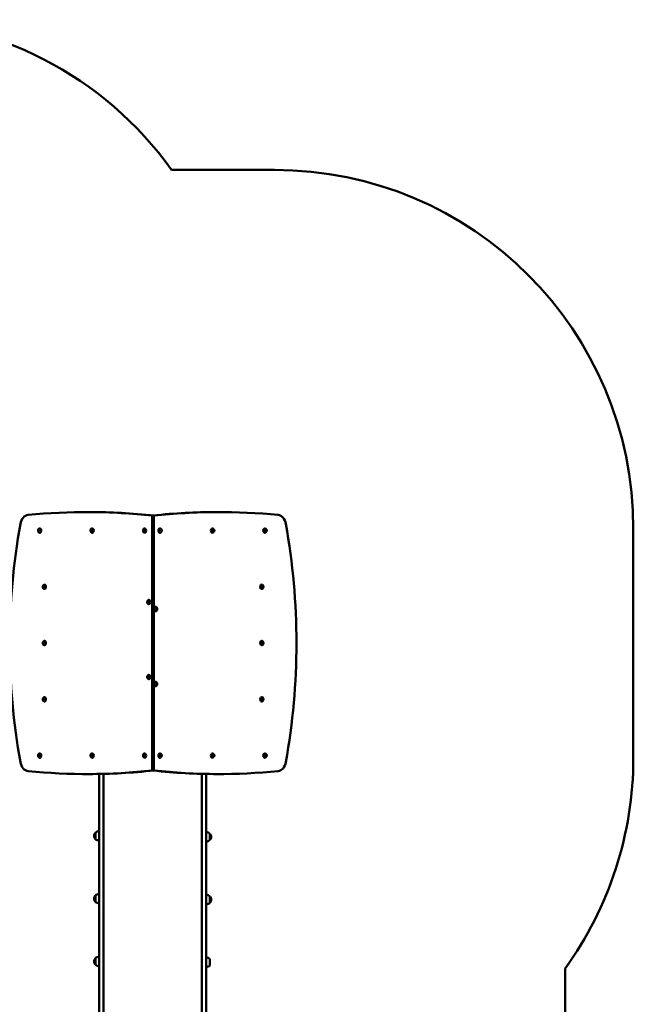
# Model space of a CAD drawing. Units: millimetres. Extents: x 2060 to 10110, y 486 to 7636.
# Drawn here: x 7546 to 10110, y 3522 to 7636 of the extents above; entities that cross this region are included whole.
import ezdxf

# ---------------------------------------------------------------- set-up
doc = ezdxf.new("R2010")
doc.units = ezdxf.units.MM
doc.header["$LTSCALE"] = 50
doc.layers.add('Widoczne (ISO)', color=7, linetype='Continuous', lineweight=50)

msp = doc.modelspace()

# ---------------------------------------------------------------- linework, layer by layer
at = {"layer": 'Widoczne (ISO)'}
for p, q in [((8610.3, 7008.7), (8180.5, 7008.7)), ((7827.5, 5579.1), (7834.6, 5579.1)), ((8099.7, 5564.2), (8099.7, 4499.2)), ((8099.7, 5564.2), (8106.8, 5564.2)), ((8106.8, 4499.2), (8106.8, 5564.2)), ((8106.8, 4499.2), (8106.8, 5564.2)), ((8372, 5579.1), (8379.1, 5579.1)), ((10110.3, 4551.7), (10110.3, 5508.7)), ((7827.5, 4484.4), (7834.6, 4484.4)), ((7877.3, 4484.7), (7877.3, 4376.7)), ((7896.3, 4376.7), (7896.3, 4485.1)), ((8099.7, 4499.2), (8106.8, 4499.2)), ((8306.3, 4376.7), (8306.3, 4485.2)), ((8325.3, 4484.8), (8325.3, 4376.7)), ((8372, 4484.4), (8379.1, 4484.4)), ((7877.3, 3032.2), (7877.3, 4376.7)), ((7896.3, 4376.7), (7896.3, 3032.2)), ((8306.3, 4376.7), (8306.3, 3032.2)), ((8325.3, 3032.2), (8325.3, 4376.7)), ((7861.8, 4238.8), (7861.8, 4212.8)), ((8340.8, 4209.1), (8340.8, 4235.1)), ((7861.8, 3976.7), (7861.8, 3950.7)), ((8340.8, 3946.9), (8340.8, 3972.9)), ((7861.8, 3714.6), (7861.8, 3688.6)), ((8340.8, 3684.8), (8340.8, 3710.8)), ((9825.3, 1485.9), (9825.3, 3672.1))]:
    msp.add_line(p, q, dxfattribs=at)
for centre, radius, start, end in [((6960.4, 6136.2), 1500, 35.57, 90), ((8610.3, 5508.7), 1500, 0, 90), ((8610.3, 4551.7), 1500, 324.0959, 0), ((7877.3, 4224.6), 21, 138.6754, 176.7065), ((7862.3, 4237.8), 1, 116.4679, 138.6754), ((7877.9, 4223.8), 22, 91.5657, 137.0434), ((8324.7, 4220.1), 22, 42.9566, 88.4343), ((7877.3, 4227), 21, 183.2935, 221.3246), ((7862.3, 4213.8), 1, 221.3246, 243.5321), ((7877.9, 4227.8), 22, 222.9566, 268.4343), ((8324.7, 4224), 22, 271.5657, 317.0434), ((8340.4, 4234.1), 1, 41.3246, 63.5321), ((8340.4, 4210.1), 1, 296.4679, 318.6754), ((8325.4, 4220.8), 21, 3.2935, 41.3246), ((8325.4, 4223.3), 21, 318.6754, 356.7065), ((7877.3, 3962.5), 21, 138.6754, 176.7065), ((7877.3, 3964.9), 21, 183.2935, 221.3246), ((7862.3, 3975.7), 1, 116.4679, 138.6754), ((7862.3, 3951.7), 1, 221.3246, 243.5321), ((7877.9, 3961.7), 22, 91.5657, 137.0434), ((7877.9, 3965.7), 22, 222.9566, 268.4343), ((8324.7, 3957.9), 22, 42.9566, 88.4343), ((8340.4, 3971.9), 1, 41.3246, 63.5321), ((8325.4, 3958.7), 21, 3.2935, 41.3246), ((8325.4, 3961.1), 21, 318.6754, 356.7065), ((8324.7, 3961.9), 22, 271.5657, 317.0434), ((8340.4, 3947.9), 1, 296.4679, 318.6754), ((7877.3, 3700.4), 21, 138.6754, 176.7065), ((7862.3, 3713.6), 1, 116.4679, 138.6754), ((7877.9, 3699.6), 22, 91.5657, 137.0434), ((8324.7, 3695.8), 22, 42.9566, 88.4343), ((7877.3, 3702.8), 21, 183.2935, 221.3246), ((7862.3, 3689.6), 1, 221.3246, 243.5321), ((7877.9, 3703.6), 22, 222.9566, 268.4343), ((8324.7, 3699.8), 22, 271.5657, 317.0434)]:
    msp.add_arc(centre, radius, start, end, dxfattribs=at)
for centre, major_axis, start_param, end_param in [((7583, 5517), (0, 50), 0.069926, 1.319309), ((7827.5, 579.1), (0, 5000), 6.206109, 6.353111), ((7834.6, 579.1), (0, 5000), 6.206109, 6.283185), ((8372, 579.1), (0, 5000), 0, 0.076073), ((8379.1, 579.1), (0, 5000), 6.213259, 6.360262), ((8623.6, 5517), (0, 50), 4.963876, 6.213259), ((8918.4, 5031.7), (0, 2000), 1.319309, 1.822284), ((7288.1, 5031.7), (0, -2000), 1.319309, 1.822284), ((7629.5, 5501.7), (0, -9.01), 0, 3.141593), ((7848.7, 5501.7), (0, -9.01), 0, 3.141593), ((8067.9, 5501.7), (0, -9.01), 0, 3.141593), ((8131.6, 5501.7), (0, 9.01), 0, 3.141593), ((8138.6, 5501.7), (0, 3.1), 2.902461, 6.522317), ((8350.8, 5501.7), (0, 9.01), 0, 3.141593), ((8357.8, 5501.7), (0, 3.1), 2.902461, 6.522317), ((8570, 5501.7), (0, 9.01), 0, 3.141593), ((8577, 5501.7), (0, 3.1), 2.902461, 6.522317), ((7649.2, 5266.7), (0, -9.01), 0, 3.141593), ((8557.3, 5266.7), (0, 9.01), 0, 3.141593), ((8085.6, 5202.8), (0, -9.01), 0, 3.141593), ((8113.9, 5173.7), (0, 9.01), 0, 3.141593), ((7649.2, 5031.7), (0, -9.01), 0, 3.141593), ((8557.3, 5031.7), (0, 9.01), 0, 3.141593), ((8085.6, 4889.8), (0, -9.01), 0, 3.141593), ((8113.9, 4860.7), (0, 9.01), 0, 3.141593), ((7649.2, 4796.7), (0, -9.01), 0, 3.141593), ((8557.3, 4796.7), (0, 9.01), 0, 3.141593), ((7629.5, 4561.7), (0, -9.01), 0, 3.141593), ((7848.7, 4561.7), (0, -9.01), 0, 3.141593), ((8067.9, 4561.7), (0, -9.01), 0, 3.141593), ((8131.6, 4561.7), (0, 9.01), 0, 3.141593), ((8350.8, 4561.7), (0, 9.01), 0, 3.141593), ((8570, 4561.7), (0, 9.01), 0, 3.141593), ((7583, 4546.5), (0, -50), 4.963876, 6.213259), ((8138.6, 4561.7), (0, 3.1), 2.902461, 6.522317), ((8357.8, 4561.7), (0, 3.1), 2.902461, 6.522317), ((8577, 4561.7), (0, 3.1), 2.902461, 6.522317), ((8623.6, 4546.5), (0, -50), 0.069926, 1.319309), ((7827.5, 9484.4), (0, -5000), 6.213259, 6.360262), ((7834.6, 9484.4), (0, -5000), 0, 0.077076), ((8372, 9484.4), (0, -5000), 6.207112, 6.283185), ((8379.1, 9484.4), (0, -5000), 6.206109, 6.353111)]:
    msp.add_ellipse(centre, major_axis=major_axis, ratio=0.707107, start_param=start_param, end_param=end_param, dxfattribs=at)
for points, knots in [([(7629.5, 5510.7), (7628.8, 5510.7), (7628.1, 5510.6), (7626.8, 5510.1), (7626.2, 5509.7), (7625, 5508.6), (7624.5, 5508), (7623.6, 5506.5), (7623.2, 5505.6), (7622.7, 5503.8), (7622.6, 5502.8), (7622.6, 5500.9), (7622.7, 5499.9), (7623.1, 5498), (7623.5, 5497.1), (7624.4, 5495.5), (7624.9, 5494.8), (7626.2, 5493.7), (7626.9, 5493.3), (7628.3, 5492.8), (7628.9, 5492.7), (7629.5, 5492.7)], [2.184193, 2.184193, 2.184193, 2.184193, 2.453357, 2.453357, 2.736914, 2.736914, 3.052458, 3.052458, 3.392272, 3.392272, 3.738938, 3.738938, 4.08603, 4.08603, 4.432838, 4.432838, 4.773669, 4.773669, 5.089147, 5.089147, 5.325786, 5.325786, 5.325786, 5.325786]), ([(7629.5, 5499.4), (7629.5, 5499.4), (7629.6, 5499.4), (7629.7, 5499.4), (7629.7, 5499.5), (7629.9, 5499.6), (7630, 5499.7), (7630.1, 5499.9), (7630.2, 5500.1), (7630.4, 5500.4), (7630.5, 5500.6), (7630.6, 5501.1), (7630.6, 5501.3), (7630.6, 5501.8), (7630.6, 5502.1), (7630.5, 5502.5), (7630.5, 5502.8), (7630.3, 5503.2), (7630.2, 5503.3), (7630.1, 5503.6), (7630, 5503.7), (7629.8, 5503.9), (7629.7, 5504), (7629.6, 5504), (7629.6, 5504), (7629.5, 5504), (7629.5, 5504), (7629.5, 5504)], [5.325786, 5.325786, 5.325786, 5.325786, 5.639945, 5.639945, 5.828968, 5.828968, 6.10788, 6.10788, 6.353213, 6.353213, 6.598902, 6.598902, 6.849773, 6.849773, 7.103611, 7.103611, 7.356003, 7.356003, 7.603435, 7.603435, 7.847524, 7.847524, 8.104238, 8.104238, 8.443963, 8.443963, 8.467378, 8.467378, 8.467378, 8.467378]), ([(7848.7, 5510.7), (7848, 5510.7), (7847.3, 5510.6), (7846, 5510.1), (7845.4, 5509.7), (7844.2, 5508.6), (7843.7, 5508), (7842.8, 5506.5), (7842.4, 5505.6), (7841.9, 5503.8), (7841.8, 5502.8), (7841.8, 5500.9), (7841.9, 5499.9), (7842.3, 5498), (7842.7, 5497.1), (7843.6, 5495.5), (7844.2, 5494.8), (7845.4, 5493.7), (7846.1, 5493.3), (7847.5, 5492.8), (7848.1, 5492.7), (7848.7, 5492.7)], [2.184193, 2.184193, 2.184193, 2.184193, 2.453357, 2.453357, 2.736914, 2.736914, 3.052458, 3.052458, 3.392272, 3.392272, 3.738938, 3.738938, 4.08603, 4.08603, 4.432838, 4.432838, 4.773669, 4.773669, 5.089147, 5.089147, 5.325786, 5.325786, 5.325786, 5.325786]), ([(7848.7, 5499.4), (7848.7, 5499.4), (7848.8, 5499.4), (7848.9, 5499.4), (7848.9, 5499.5), (7849.1, 5499.6), (7849.2, 5499.7), (7849.4, 5499.9), (7849.4, 5500.1), (7849.6, 5500.4), (7849.7, 5500.6), (7849.8, 5501.1), (7849.8, 5501.3), (7849.8, 5501.8), (7849.8, 5502.1), (7849.7, 5502.5), (7849.7, 5502.8), (7849.5, 5503.2), (7849.4, 5503.3), (7849.3, 5503.6), (7849.2, 5503.7), (7849, 5503.9), (7848.9, 5504), (7848.8, 5504), (7848.8, 5504), (7848.7, 5504), (7848.7, 5504), (7848.7, 5504)], [5.325786, 5.325786, 5.325786, 5.325786, 5.639945, 5.639945, 5.828968, 5.828968, 6.10788, 6.10788, 6.353213, 6.353213, 6.598902, 6.598902, 6.849773, 6.849773, 7.103611, 7.103611, 7.356003, 7.356003, 7.603435, 7.603435, 7.847524, 7.847524, 8.104238, 8.104238, 8.443963, 8.443963, 8.467378, 8.467378, 8.467378, 8.467378]), ([(8067.9, 5510.7), (8067.2, 5510.7), (8066.5, 5510.6), (8065.2, 5510.1), (8064.6, 5509.7), (8063.4, 5508.6), (8062.9, 5508), (8062, 5506.5), (8061.6, 5505.6), (8061.1, 5503.8), (8061, 5502.8), (8061, 5500.9), (8061.1, 5499.9), (8061.5, 5498), (8061.9, 5497.1), (8062.8, 5495.5), (8063.4, 5494.8), (8064.6, 5493.7), (8065.4, 5493.3), (8066.7, 5492.8), (8067.3, 5492.7), (8067.9, 5492.7)], [2.184193, 2.184193, 2.184193, 2.184193, 2.453357, 2.453357, 2.736914, 2.736914, 3.052458, 3.052458, 3.392272, 3.392272, 3.738938, 3.738938, 4.08603, 4.08603, 4.432838, 4.432838, 4.773669, 4.773669, 5.089147, 5.089147, 5.325786, 5.325786, 5.325786, 5.325786]), ([(8067.9, 5499.4), (8068, 5499.4), (8068, 5499.4), (8068.1, 5499.4), (8068.1, 5499.5), (8068.3, 5499.6), (8068.4, 5499.7), (8068.6, 5499.9), (8068.6, 5500.1), (8068.8, 5500.4), (8068.9, 5500.6), (8069, 5501.1), (8069, 5501.3), (8069, 5501.8), (8069, 5502.1), (8068.9, 5502.5), (8068.9, 5502.8), (8068.7, 5503.2), (8068.6, 5503.3), (8068.5, 5503.6), (8068.4, 5503.7), (8068.2, 5503.9), (8068.1, 5504), (8068, 5504), (8068, 5504), (8067.9, 5504), (8067.9, 5504), (8067.9, 5504)], [5.325786, 5.325786, 5.325786, 5.325786, 5.639945, 5.639945, 5.828968, 5.828968, 6.10788, 6.10788, 6.353213, 6.353213, 6.598902, 6.598902, 6.849773, 6.849773, 7.103611, 7.103611, 7.356003, 7.356003, 7.603435, 7.603435, 7.847524, 7.847524, 8.104238, 8.104238, 8.443963, 8.443963, 8.467378, 8.467378, 8.467378, 8.467378]), ([(8131.6, 5504), (8131.5, 5504), (8131.5, 5504), (8131.4, 5504), (8131.4, 5504), (8131.2, 5503.9), (8131.1, 5503.8), (8130.9, 5503.5), (8130.8, 5503.3), (8130.7, 5503), (8130.6, 5502.8), (8130.5, 5502.3), (8130.5, 5502.1), (8130.5, 5501.6), (8130.5, 5501.4), (8130.6, 5500.9), (8130.6, 5500.7), (8130.8, 5500.3), (8130.8, 5500.1), (8131, 5499.8), (8131.1, 5499.7), (8131.3, 5499.5), (8131.4, 5499.5), (8131.5, 5499.4), (8131.5, 5499.4), (8131.6, 5499.4), (8131.6, 5499.4), (8131.6, 5499.4)], [5.325786, 5.325786, 5.325786, 5.325786, 5.639945, 5.639945, 5.828968, 5.828968, 6.10788, 6.10788, 6.353213, 6.353213, 6.598902, 6.598902, 6.849773, 6.849773, 7.103611, 7.103611, 7.356003, 7.356003, 7.603435, 7.603435, 7.847524, 7.847524, 8.104238, 8.104238, 8.443963, 8.443963, 8.467378, 8.467378, 8.467378, 8.467378]), ([(8131.6, 5492.7), (8132.3, 5492.7), (8133, 5492.8), (8134.3, 5493.3), (8134.9, 5493.7), (8136.1, 5494.8), (8136.6, 5495.4), (8137.5, 5496.9), (8137.9, 5497.8), (8138.4, 5499.6), (8138.5, 5500.6), (8138.5, 5502.5), (8138.4, 5503.5), (8138, 5505.4), (8137.6, 5506.3), (8136.7, 5507.9), (8136.1, 5508.6), (8134.8, 5509.7), (8134.1, 5510.2), (8132.8, 5510.6), (8132.2, 5510.7), (8131.6, 5510.7)], [2.184193, 2.184193, 2.184193, 2.184193, 2.453357, 2.453357, 2.736914, 2.736914, 3.052458, 3.052458, 3.392272, 3.392272, 3.738938, 3.738938, 4.08603, 4.08603, 4.432838, 4.432838, 4.773669, 4.773669, 5.089147, 5.089147, 5.325786, 5.325786, 5.325786, 5.325786]), ([(8350.8, 5504), (8350.7, 5504), (8350.7, 5504), (8350.6, 5504), (8350.6, 5504), (8350.4, 5503.9), (8350.3, 5503.8), (8350.1, 5503.5), (8350, 5503.3), (8349.9, 5503), (8349.8, 5502.8), (8349.7, 5502.3), (8349.7, 5502.1), (8349.7, 5501.6), (8349.7, 5501.4), (8349.8, 5500.9), (8349.8, 5500.7), (8350, 5500.3), (8350, 5500.1), (8350.2, 5499.8), (8350.3, 5499.7), (8350.5, 5499.5), (8350.6, 5499.5), (8350.7, 5499.4), (8350.7, 5499.4), (8350.8, 5499.4), (8350.8, 5499.4), (8350.8, 5499.4)], [5.325786, 5.325786, 5.325786, 5.325786, 5.639945, 5.639945, 5.828968, 5.828968, 6.10788, 6.10788, 6.353213, 6.353213, 6.598902, 6.598902, 6.849773, 6.849773, 7.103611, 7.103611, 7.356003, 7.356003, 7.603435, 7.603435, 7.847524, 7.847524, 8.104238, 8.104238, 8.443963, 8.443963, 8.467378, 8.467378, 8.467378, 8.467378]), ([(8350.8, 5492.7), (8351.5, 5492.7), (8352.2, 5492.8), (8353.5, 5493.3), (8354.1, 5493.7), (8355.3, 5494.8), (8355.8, 5495.4), (8356.7, 5496.9), (8357.1, 5497.8), (8357.6, 5499.6), (8357.7, 5500.6), (8357.7, 5502.5), (8357.6, 5503.5), (8357.2, 5505.4), (8356.8, 5506.3), (8355.9, 5507.9), (8355.3, 5508.6), (8354, 5509.7), (8353.3, 5510.2), (8352, 5510.6), (8351.4, 5510.7), (8350.8, 5510.7)], [2.184193, 2.184193, 2.184193, 2.184193, 2.453357, 2.453357, 2.736914, 2.736914, 3.052458, 3.052458, 3.392272, 3.392272, 3.738938, 3.738938, 4.08603, 4.08603, 4.432838, 4.432838, 4.773669, 4.773669, 5.089147, 5.089147, 5.325786, 5.325786, 5.325786, 5.325786]), ([(8570, 5504), (8569.9, 5504), (8569.9, 5504), (8569.8, 5504), (8569.8, 5504), (8569.6, 5503.9), (8569.5, 5503.8), (8569.3, 5503.5), (8569.2, 5503.3), (8569.1, 5503), (8569, 5502.8), (8568.9, 5502.3), (8568.9, 5502.1), (8568.9, 5501.6), (8568.9, 5501.4), (8569, 5500.9), (8569, 5500.7), (8569.2, 5500.3), (8569.2, 5500.1), (8569.4, 5499.8), (8569.5, 5499.7), (8569.7, 5499.5), (8569.8, 5499.5), (8569.9, 5499.4), (8569.9, 5499.4), (8570, 5499.4), (8570, 5499.4), (8570, 5499.4)], [5.325786, 5.325786, 5.325786, 5.325786, 5.639945, 5.639945, 5.828968, 5.828968, 6.10788, 6.10788, 6.353213, 6.353213, 6.598902, 6.598902, 6.849773, 6.849773, 7.103611, 7.103611, 7.356003, 7.356003, 7.603435, 7.603435, 7.847524, 7.847524, 8.104238, 8.104238, 8.443963, 8.443963, 8.467378, 8.467378, 8.467378, 8.467378]), ([(8570, 5492.7), (8570.7, 5492.7), (8571.4, 5492.8), (8572.7, 5493.3), (8573.3, 5493.7), (8574.5, 5494.8), (8575, 5495.4), (8575.9, 5496.9), (8576.3, 5497.8), (8576.8, 5499.6), (8576.9, 5500.6), (8576.9, 5502.5), (8576.8, 5503.5), (8576.4, 5505.4), (8576, 5506.3), (8575.1, 5507.9), (8574.5, 5508.6), (8573.3, 5509.7), (8572.5, 5510.2), (8571.2, 5510.6), (8570.6, 5510.7), (8570, 5510.7)], [2.184193, 2.184193, 2.184193, 2.184193, 2.453357, 2.453357, 2.736914, 2.736914, 3.052458, 3.052458, 3.392272, 3.392272, 3.738938, 3.738938, 4.08603, 4.08603, 4.432838, 4.432838, 4.773669, 4.773669, 5.089147, 5.089147, 5.325786, 5.325786, 5.325786, 5.325786]), ([(7649.2, 5275.7), (7648.5, 5275.7), (7647.8, 5275.6), (7646.5, 5275.1), (7645.9, 5274.7), (7644.7, 5273.6), (7644.2, 5273), (7643.3, 5271.5), (7642.9, 5270.6), (7642.4, 5268.8), (7642.3, 5267.8), (7642.3, 5265.9), (7642.4, 5264.9), (7642.8, 5263), (7643.2, 5262.1), (7644.1, 5260.5), (7644.7, 5259.8), (7645.9, 5258.7), (7646.7, 5258.3), (7648, 5257.8), (7648.6, 5257.7), (7649.2, 5257.7)], [2.184193, 2.184193, 2.184193, 2.184193, 2.453357, 2.453357, 2.736914, 2.736914, 3.052458, 3.052458, 3.392272, 3.392272, 3.738938, 3.738938, 4.08603, 4.08603, 4.432838, 4.432838, 4.773669, 4.773669, 5.089147, 5.089147, 5.325786, 5.325786, 5.325786, 5.325786]), ([(7649.2, 5264.4), (7649.3, 5264.4), (7649.3, 5264.4), (7649.4, 5264.4), (7649.4, 5264.5), (7649.6, 5264.6), (7649.7, 5264.7), (7649.9, 5264.9), (7649.9, 5265.1), (7650.1, 5265.4), (7650.2, 5265.6), (7650.3, 5266.1), (7650.3, 5266.3), (7650.3, 5266.8), (7650.3, 5267.1), (7650.2, 5267.5), (7650.2, 5267.8), (7650, 5268.2), (7649.9, 5268.3), (7649.8, 5268.6), (7649.7, 5268.7), (7649.5, 5268.9), (7649.4, 5269), (7649.3, 5269), (7649.3, 5269), (7649.2, 5269), (7649.2, 5269), (7649.2, 5269)], [5.325786, 5.325786, 5.325786, 5.325786, 5.639945, 5.639945, 5.828968, 5.828968, 6.10788, 6.10788, 6.353213, 6.353213, 6.598902, 6.598902, 6.849773, 6.849773, 7.103611, 7.103611, 7.356003, 7.356003, 7.603435, 7.603435, 7.847524, 7.847524, 8.104238, 8.104238, 8.443963, 8.443963, 8.467378, 8.467378, 8.467378, 8.467378]), ([(8557.3, 5269), (8557.3, 5269), (8557.3, 5269), (8557.2, 5269), (8557.1, 5269), (8557, 5268.9), (8556.9, 5268.8), (8556.7, 5268.5), (8556.6, 5268.3), (8556.5, 5268), (8556.4, 5267.8), (8556.3, 5267.3), (8556.3, 5267.1), (8556.2, 5266.6), (8556.3, 5266.4), (8556.3, 5265.9), (8556.4, 5265.7), (8556.5, 5265.3), (8556.6, 5265.1), (8556.8, 5264.8), (8556.9, 5264.7), (8557, 5264.5), (8557.1, 5264.5), (8557.3, 5264.4), (8557.3, 5264.4), (8557.3, 5264.4), (8557.3, 5264.4), (8557.3, 5264.4)], [2.184193, 2.184193, 2.184193, 2.184193, 2.498352, 2.498352, 2.687375, 2.687375, 2.966288, 2.966288, 3.211621, 3.211621, 3.457309, 3.457309, 3.70818, 3.70818, 3.962018, 3.962018, 4.21441, 4.21441, 4.461843, 4.461843, 4.705931, 4.705931, 4.962646, 4.962646, 5.30237, 5.30237, 5.325786, 5.325786, 5.325786, 5.325786]), ([(8557.3, 5257.7), (8558, 5257.7), (8558.7, 5257.8), (8560.1, 5258.3), (8560.7, 5258.7), (8561.9, 5259.8), (8562.4, 5260.4), (8563.3, 5261.9), (8563.6, 5262.8), (8564.1, 5264.6), (8564.3, 5265.6), (8564.3, 5267.5), (8564.2, 5268.5), (8563.7, 5270.4), (8563.4, 5271.3), (8562.5, 5272.9), (8561.9, 5273.6), (8560.6, 5274.7), (8559.9, 5275.2), (8558.6, 5275.6), (8557.9, 5275.7), (8557.3, 5275.7)], [5.325786, 5.325786, 5.325786, 5.325786, 5.59495, 5.59495, 5.878507, 5.878507, 6.19405, 6.19405, 6.533864, 6.533864, 6.880531, 6.880531, 7.227623, 7.227623, 7.57443, 7.57443, 7.915262, 7.915262, 8.23074, 8.23074, 8.467378, 8.467378, 8.467378, 8.467378]), ([(8085.6, 5211.8), (8084.9, 5211.8), (8084.2, 5211.6), (8082.9, 5211.1), (8082.3, 5210.7), (8081.1, 5209.7), (8080.6, 5209), (8079.7, 5207.5), (8079.3, 5206.7), (8078.8, 5204.8), (8078.7, 5203.9), (8078.6, 5201.9), (8078.8, 5200.9), (8079.2, 5199.1), (8079.6, 5198.2), (8080.5, 5196.6), (8081, 5195.9), (8082.3, 5194.7), (8083, 5194.3), (8084.4, 5193.8), (8085, 5193.7), (8085.6, 5193.7)], [3.256495, 3.256495, 3.256495, 3.256495, 3.525659, 3.525659, 3.809217, 3.809217, 4.12476, 4.12476, 4.464574, 4.464574, 4.811241, 4.811241, 5.158332, 5.158332, 5.50514, 5.50514, 5.845972, 5.845972, 6.16145, 6.16145, 6.398088, 6.398088, 6.398088, 6.398088]), ([(8085.6, 5200.4), (8085.6, 5200.4), (8085.7, 5200.4), (8085.8, 5200.5), (8085.8, 5200.5), (8085.9, 5200.6), (8086, 5200.7), (8086.2, 5201), (8086.3, 5201.1), (8086.5, 5201.5), (8086.5, 5201.7), (8086.6, 5202.1), (8086.7, 5202.4), (8086.7, 5202.9), (8086.7, 5203.1), (8086.6, 5203.6), (8086.5, 5203.8), (8086.4, 5204.2), (8086.3, 5204.4), (8086.1, 5204.7), (8086.1, 5204.8), (8085.9, 5204.9), (8085.8, 5205), (8085.7, 5205.1), (8085.6, 5205.1), (8085.6, 5205.1), (8085.6, 5205.1), (8085.6, 5205.1)], [0.114903, 0.114903, 0.114903, 0.114903, 0.429062, 0.429062, 0.618085, 0.618085, 0.896997, 0.896997, 1.142331, 1.142331, 1.388019, 1.388019, 1.63889, 1.63889, 1.892728, 1.892728, 2.14512, 2.14512, 2.392553, 2.392553, 2.636641, 2.636641, 2.893356, 2.893356, 3.23308, 3.23308, 3.256495, 3.256495, 3.256495, 3.256495]), ([(8113.9, 5176), (8113.9, 5176), (8113.8, 5176), (8113.7, 5175.9), (8113.7, 5175.9), (8113.5, 5175.8), (8113.4, 5175.7), (8113.3, 5175.4), (8113.2, 5175.3), (8113, 5174.9), (8112.9, 5174.7), (8112.8, 5174.3), (8112.8, 5174), (8112.8, 5173.6), (8112.8, 5173.3), (8112.9, 5172.8), (8112.9, 5172.6), (8113.1, 5172.2), (8113.2, 5172), (8113.3, 5171.7), (8113.4, 5171.6), (8113.6, 5171.5), (8113.7, 5171.4), (8113.8, 5171.3), (8113.8, 5171.3), (8113.9, 5171.3), (8113.9, 5171.3), (8113.9, 5171.3)], [0.114903, 0.114903, 0.114903, 0.114903, 0.429062, 0.429062, 0.618085, 0.618085, 0.896997, 0.896997, 1.142331, 1.142331, 1.388019, 1.388019, 1.63889, 1.63889, 1.892728, 1.892728, 2.14512, 2.14512, 2.392553, 2.392553, 2.636641, 2.636641, 2.893356, 2.893356, 3.23308, 3.23308, 3.256495, 3.256495, 3.256495, 3.256495]), ([(8113.9, 5164.7), (8114.6, 5164.7), (8115.3, 5164.8), (8116.6, 5165.3), (8117.2, 5165.7), (8118.4, 5166.7), (8118.9, 5167.4), (8119.8, 5168.9), (8120.2, 5169.7), (8120.7, 5171.6), (8120.8, 5172.6), (8120.8, 5174.5), (8120.7, 5175.5), (8120.3, 5177.4), (8119.9, 5178.2), (8119, 5179.9), (8118.5, 5180.6), (8117.2, 5181.7), (8116.5, 5182.1), (8115.1, 5182.6), (8114.5, 5182.7), (8113.9, 5182.7)], [3.256495, 3.256495, 3.256495, 3.256495, 3.525659, 3.525659, 3.809217, 3.809217, 4.12476, 4.12476, 4.464574, 4.464574, 4.811241, 4.811241, 5.158332, 5.158332, 5.50514, 5.50514, 5.845972, 5.845972, 6.16145, 6.16145, 6.398088, 6.398088, 6.398088, 6.398088]), ([(7649.2, 5040.7), (7648.5, 5040.7), (7647.8, 5040.6), (7646.5, 5040.1), (7645.9, 5039.7), (7644.7, 5038.6), (7644.2, 5038), (7643.3, 5036.5), (7642.9, 5035.6), (7642.4, 5033.8), (7642.3, 5032.8), (7642.3, 5030.9), (7642.4, 5029.9), (7642.8, 5028), (7643.2, 5027.1), (7644.1, 5025.5), (7644.7, 5024.8), (7645.9, 5023.7), (7646.7, 5023.3), (7648, 5022.8), (7648.6, 5022.7), (7649.2, 5022.7)], [2.184193, 2.184193, 2.184193, 2.184193, 2.453357, 2.453357, 2.736914, 2.736914, 3.052458, 3.052458, 3.392272, 3.392272, 3.738938, 3.738938, 4.08603, 4.08603, 4.432838, 4.432838, 4.773669, 4.773669, 5.089147, 5.089147, 5.325786, 5.325786, 5.325786, 5.325786]), ([(7649.2, 5029.4), (7649.3, 5029.4), (7649.3, 5029.4), (7649.4, 5029.4), (7649.4, 5029.5), (7649.6, 5029.6), (7649.7, 5029.7), (7649.9, 5029.9), (7649.9, 5030.1), (7650.1, 5030.4), (7650.2, 5030.6), (7650.3, 5031.1), (7650.3, 5031.3), (7650.3, 5031.8), (7650.3, 5032.1), (7650.2, 5032.5), (7650.2, 5032.8), (7650, 5033.2), (7649.9, 5033.3), (7649.8, 5033.6), (7649.7, 5033.7), (7649.5, 5033.9), (7649.4, 5034), (7649.3, 5034), (7649.3, 5034), (7649.2, 5034), (7649.2, 5034), (7649.2, 5034)], [5.325786, 5.325786, 5.325786, 5.325786, 5.639945, 5.639945, 5.828968, 5.828968, 6.10788, 6.10788, 6.353213, 6.353213, 6.598902, 6.598902, 6.849773, 6.849773, 7.103611, 7.103611, 7.356003, 7.356003, 7.603435, 7.603435, 7.847524, 7.847524, 8.104238, 8.104238, 8.443963, 8.443963, 8.467378, 8.467378, 8.467378, 8.467378]), ([(8557.3, 5034), (8557.3, 5034), (8557.3, 5034), (8557.2, 5034), (8557.1, 5034), (8557, 5033.9), (8556.9, 5033.8), (8556.7, 5033.5), (8556.6, 5033.3), (8556.5, 5033), (8556.4, 5032.8), (8556.3, 5032.3), (8556.3, 5032.1), (8556.2, 5031.6), (8556.3, 5031.4), (8556.3, 5030.9), (8556.4, 5030.7), (8556.5, 5030.3), (8556.6, 5030.1), (8556.8, 5029.8), (8556.9, 5029.7), (8557, 5029.5), (8557.1, 5029.5), (8557.3, 5029.4), (8557.3, 5029.4), (8557.3, 5029.4), (8557.3, 5029.4), (8557.3, 5029.4)], [2.184193, 2.184193, 2.184193, 2.184193, 2.498352, 2.498352, 2.687375, 2.687375, 2.966288, 2.966288, 3.211621, 3.211621, 3.457309, 3.457309, 3.70818, 3.70818, 3.962018, 3.962018, 4.21441, 4.21441, 4.461843, 4.461843, 4.705931, 4.705931, 4.962646, 4.962646, 5.30237, 5.30237, 5.325786, 5.325786, 5.325786, 5.325786]), ([(8557.3, 5022.7), (8558, 5022.7), (8558.7, 5022.8), (8560.1, 5023.3), (8560.7, 5023.7), (8561.9, 5024.8), (8562.4, 5025.4), (8563.3, 5026.9), (8563.6, 5027.8), (8564.1, 5029.6), (8564.3, 5030.6), (8564.3, 5032.5), (8564.2, 5033.5), (8563.7, 5035.4), (8563.4, 5036.3), (8562.5, 5037.9), (8561.9, 5038.6), (8560.6, 5039.7), (8559.9, 5040.2), (8558.6, 5040.6), (8557.9, 5040.7), (8557.3, 5040.7)], [5.325786, 5.325786, 5.325786, 5.325786, 5.59495, 5.59495, 5.878507, 5.878507, 6.19405, 6.19405, 6.533864, 6.533864, 6.880531, 6.880531, 7.227623, 7.227623, 7.57443, 7.57443, 7.915262, 7.915262, 8.23074, 8.23074, 8.467378, 8.467378, 8.467378, 8.467378]), ([(8085.6, 4898.8), (8084.9, 4898.8), (8084.2, 4898.6), (8082.9, 4898.1), (8082.3, 4897.7), (8081.1, 4896.7), (8080.6, 4896), (8079.7, 4894.5), (8079.3, 4893.7), (8078.8, 4891.8), (8078.7, 4890.9), (8078.6, 4888.9), (8078.8, 4887.9), (8079.2, 4886.1), (8079.6, 4885.2), (8080.5, 4883.6), (8081, 4882.9), (8082.3, 4881.7), (8083, 4881.3), (8084.4, 4880.8), (8085, 4880.7), (8085.6, 4880.7)], [3.256495, 3.256495, 3.256495, 3.256495, 3.525659, 3.525659, 3.809217, 3.809217, 4.12476, 4.12476, 4.464574, 4.464574, 4.811241, 4.811241, 5.158332, 5.158332, 5.50514, 5.50514, 5.845972, 5.845972, 6.16145, 6.16145, 6.398088, 6.398088, 6.398088, 6.398088]), ([(8085.6, 4887.4), (8085.6, 4887.4), (8085.7, 4887.4), (8085.8, 4887.5), (8085.8, 4887.5), (8085.9, 4887.6), (8086, 4887.7), (8086.2, 4888), (8086.3, 4888.1), (8086.5, 4888.5), (8086.5, 4888.7), (8086.6, 4889.1), (8086.7, 4889.4), (8086.7, 4889.9), (8086.7, 4890.1), (8086.6, 4890.6), (8086.5, 4890.8), (8086.4, 4891.2), (8086.3, 4891.4), (8086.1, 4891.7), (8086.1, 4891.8), (8085.9, 4891.9), (8085.8, 4892), (8085.7, 4892.1), (8085.6, 4892.1), (8085.6, 4892.1), (8085.6, 4892.1), (8085.6, 4892.1)], [0.114903, 0.114903, 0.114903, 0.114903, 0.429062, 0.429062, 0.618085, 0.618085, 0.896997, 0.896997, 1.142331, 1.142331, 1.388019, 1.388019, 1.63889, 1.63889, 1.892728, 1.892728, 2.14512, 2.14512, 2.392553, 2.392553, 2.636641, 2.636641, 2.893356, 2.893356, 3.23308, 3.23308, 3.256495, 3.256495, 3.256495, 3.256495]), ([(8113.9, 4863), (8113.9, 4863), (8113.8, 4863), (8113.7, 4862.9), (8113.7, 4862.9), (8113.5, 4862.8), (8113.4, 4862.7), (8113.3, 4862.4), (8113.2, 4862.3), (8113, 4861.9), (8112.9, 4861.7), (8112.8, 4861.3), (8112.8, 4861), (8112.8, 4860.6), (8112.8, 4860.3), (8112.9, 4859.8), (8112.9, 4859.6), (8113.1, 4859.2), (8113.2, 4859), (8113.3, 4858.7), (8113.4, 4858.6), (8113.6, 4858.5), (8113.7, 4858.4), (8113.8, 4858.3), (8113.8, 4858.3), (8113.9, 4858.3), (8113.9, 4858.3), (8113.9, 4858.3)], [0.114903, 0.114903, 0.114903, 0.114903, 0.429062, 0.429062, 0.618085, 0.618085, 0.896997, 0.896997, 1.142331, 1.142331, 1.388019, 1.388019, 1.63889, 1.63889, 1.892728, 1.892728, 2.14512, 2.14512, 2.392553, 2.392553, 2.636641, 2.636641, 2.893356, 2.893356, 3.23308, 3.23308, 3.256495, 3.256495, 3.256495, 3.256495]), ([(8113.9, 4851.7), (8114.6, 4851.7), (8115.3, 4851.8), (8116.6, 4852.3), (8117.2, 4852.7), (8118.4, 4853.7), (8118.9, 4854.4), (8119.8, 4855.9), (8120.2, 4856.7), (8120.7, 4858.6), (8120.8, 4859.6), (8120.8, 4861.5), (8120.7, 4862.5), (8120.3, 4864.4), (8119.9, 4865.2), (8119, 4866.9), (8118.5, 4867.6), (8117.2, 4868.7), (8116.5, 4869.1), (8115.1, 4869.6), (8114.5, 4869.7), (8113.9, 4869.7)], [3.256495, 3.256495, 3.256495, 3.256495, 3.525659, 3.525659, 3.809217, 3.809217, 4.12476, 4.12476, 4.464574, 4.464574, 4.811241, 4.811241, 5.158332, 5.158332, 5.50514, 5.50514, 5.845972, 5.845972, 6.16145, 6.16145, 6.398088, 6.398088, 6.398088, 6.398088]), ([(7649.2, 4805.7), (7648.5, 4805.7), (7647.8, 4805.6), (7646.5, 4805.1), (7645.9, 4804.7), (7644.7, 4803.6), (7644.2, 4803), (7643.3, 4801.5), (7642.9, 4800.6), (7642.4, 4798.8), (7642.3, 4797.8), (7642.3, 4795.9), (7642.4, 4794.9), (7642.8, 4793), (7643.2, 4792.1), (7644.1, 4790.5), (7644.7, 4789.8), (7645.9, 4788.7), (7646.7, 4788.3), (7648, 4787.8), (7648.6, 4787.7), (7649.2, 4787.7)], [2.184193, 2.184193, 2.184193, 2.184193, 2.453357, 2.453357, 2.736914, 2.736914, 3.052458, 3.052458, 3.392272, 3.392272, 3.738938, 3.738938, 4.08603, 4.08603, 4.432838, 4.432838, 4.773669, 4.773669, 5.089147, 5.089147, 5.325786, 5.325786, 5.325786, 5.325786]), ([(7649.2, 4794.4), (7649.3, 4794.4), (7649.3, 4794.4), (7649.4, 4794.4), (7649.4, 4794.5), (7649.6, 4794.6), (7649.7, 4794.7), (7649.9, 4794.9), (7649.9, 4795.1), (7650.1, 4795.4), (7650.2, 4795.6), (7650.3, 4796.1), (7650.3, 4796.3), (7650.3, 4796.8), (7650.3, 4797.1), (7650.2, 4797.5), (7650.2, 4797.8), (7650, 4798.2), (7649.9, 4798.3), (7649.8, 4798.6), (7649.7, 4798.7), (7649.5, 4798.9), (7649.4, 4799), (7649.3, 4799), (7649.3, 4799), (7649.2, 4799), (7649.2, 4799), (7649.2, 4799)], [5.325786, 5.325786, 5.325786, 5.325786, 5.639945, 5.639945, 5.828968, 5.828968, 6.10788, 6.10788, 6.353213, 6.353213, 6.598902, 6.598902, 6.849773, 6.849773, 7.103611, 7.103611, 7.356003, 7.356003, 7.603435, 7.603435, 7.847524, 7.847524, 8.104238, 8.104238, 8.443963, 8.443963, 8.467378, 8.467378, 8.467378, 8.467378]), ([(8557.3, 4799), (8557.3, 4799), (8557.3, 4799), (8557.2, 4799), (8557.1, 4799), (8557, 4798.9), (8556.9, 4798.8), (8556.7, 4798.5), (8556.6, 4798.3), (8556.5, 4798), (8556.4, 4797.8), (8556.3, 4797.3), (8556.3, 4797.1), (8556.2, 4796.6), (8556.3, 4796.4), (8556.3, 4795.9), (8556.4, 4795.7), (8556.5, 4795.3), (8556.6, 4795.1), (8556.8, 4794.8), (8556.9, 4794.7), (8557, 4794.5), (8557.1, 4794.5), (8557.3, 4794.4), (8557.3, 4794.4), (8557.3, 4794.4), (8557.3, 4794.4), (8557.3, 4794.4)], [2.184193, 2.184193, 2.184193, 2.184193, 2.498352, 2.498352, 2.687375, 2.687375, 2.966288, 2.966288, 3.211621, 3.211621, 3.457309, 3.457309, 3.70818, 3.70818, 3.962018, 3.962018, 4.21441, 4.21441, 4.461843, 4.461843, 4.705931, 4.705931, 4.962646, 4.962646, 5.30237, 5.30237, 5.325786, 5.325786, 5.325786, 5.325786]), ([(8557.3, 4787.7), (8558, 4787.7), (8558.7, 4787.8), (8560.1, 4788.3), (8560.7, 4788.7), (8561.9, 4789.8), (8562.4, 4790.4), (8563.3, 4791.9), (8563.6, 4792.8), (8564.1, 4794.6), (8564.3, 4795.6), (8564.3, 4797.5), (8564.2, 4798.5), (8563.7, 4800.4), (8563.4, 4801.3), (8562.5, 4802.9), (8561.9, 4803.6), (8560.6, 4804.7), (8559.9, 4805.2), (8558.6, 4805.6), (8557.9, 4805.7), (8557.3, 4805.7)], [5.325786, 5.325786, 5.325786, 5.325786, 5.59495, 5.59495, 5.878507, 5.878507, 6.19405, 6.19405, 6.533864, 6.533864, 6.880531, 6.880531, 7.227623, 7.227623, 7.57443, 7.57443, 7.915262, 7.915262, 8.23074, 8.23074, 8.467378, 8.467378, 8.467378, 8.467378]), ([(7629.5, 4570.7), (7628.8, 4570.7), (7628.1, 4570.6), (7626.8, 4570.1), (7626.2, 4569.7), (7625, 4568.6), (7624.5, 4568), (7623.6, 4566.5), (7623.2, 4565.6), (7622.7, 4563.8), (7622.6, 4562.8), (7622.6, 4560.9), (7622.7, 4559.9), (7623.1, 4558), (7623.5, 4557.1), (7624.4, 4555.5), (7624.9, 4554.8), (7626.2, 4553.7), (7626.9, 4553.3), (7628.3, 4552.8), (7628.9, 4552.7), (7629.5, 4552.7)], [2.184193, 2.184193, 2.184193, 2.184193, 2.453357, 2.453357, 2.736914, 2.736914, 3.052458, 3.052458, 3.392272, 3.392272, 3.738938, 3.738938, 4.08603, 4.08603, 4.432838, 4.432838, 4.773669, 4.773669, 5.089147, 5.089147, 5.325786, 5.325786, 5.325786, 5.325786]), ([(7848.7, 4570.7), (7848, 4570.7), (7847.3, 4570.6), (7846, 4570.1), (7845.4, 4569.7), (7844.2, 4568.6), (7843.7, 4568), (7842.8, 4566.5), (7842.4, 4565.6), (7841.9, 4563.8), (7841.8, 4562.8), (7841.8, 4560.9), (7841.9, 4559.9), (7842.3, 4558), (7842.7, 4557.1), (7843.6, 4555.5), (7844.2, 4554.8), (7845.4, 4553.7), (7846.1, 4553.3), (7847.5, 4552.8), (7848.1, 4552.7), (7848.7, 4552.7)], [2.184193, 2.184193, 2.184193, 2.184193, 2.453357, 2.453357, 2.736914, 2.736914, 3.052458, 3.052458, 3.392272, 3.392272, 3.738938, 3.738938, 4.08603, 4.08603, 4.432838, 4.432838, 4.773669, 4.773669, 5.089147, 5.089147, 5.325786, 5.325786, 5.325786, 5.325786]), ([(8067.9, 4570.7), (8067.2, 4570.7), (8066.5, 4570.6), (8065.2, 4570.1), (8064.6, 4569.7), (8063.4, 4568.6), (8062.9, 4568), (8062, 4566.5), (8061.6, 4565.6), (8061.1, 4563.8), (8061, 4562.8), (8061, 4560.9), (8061.1, 4559.9), (8061.5, 4558), (8061.9, 4557.1), (8062.8, 4555.5), (8063.4, 4554.8), (8064.6, 4553.7), (8065.4, 4553.3), (8066.7, 4552.8), (8067.3, 4552.7), (8067.9, 4552.7)], [2.184193, 2.184193, 2.184193, 2.184193, 2.453357, 2.453357, 2.736914, 2.736914, 3.052458, 3.052458, 3.392272, 3.392272, 3.738938, 3.738938, 4.08603, 4.08603, 4.432838, 4.432838, 4.773669, 4.773669, 5.089147, 5.089147, 5.325786, 5.325786, 5.325786, 5.325786]), ([(8131.6, 4552.7), (8132.3, 4552.7), (8133, 4552.8), (8134.3, 4553.3), (8134.9, 4553.7), (8136.1, 4554.8), (8136.6, 4555.4), (8137.5, 4556.9), (8137.9, 4557.8), (8138.4, 4559.6), (8138.5, 4560.6), (8138.5, 4562.5), (8138.4, 4563.5), (8138, 4565.4), (8137.6, 4566.3), (8136.7, 4567.9), (8136.1, 4568.6), (8134.8, 4569.7), (8134.1, 4570.2), (8132.8, 4570.6), (8132.2, 4570.7), (8131.6, 4570.7)], [2.184193, 2.184193, 2.184193, 2.184193, 2.453357, 2.453357, 2.736914, 2.736914, 3.052458, 3.052458, 3.392272, 3.392272, 3.738938, 3.738938, 4.08603, 4.08603, 4.432838, 4.432838, 4.773669, 4.773669, 5.089147, 5.089147, 5.325786, 5.325786, 5.325786, 5.325786]), ([(8350.8, 4552.7), (8351.5, 4552.7), (8352.2, 4552.8), (8353.5, 4553.3), (8354.1, 4553.7), (8355.3, 4554.8), (8355.8, 4555.4), (8356.7, 4556.9), (8357.1, 4557.8), (8357.6, 4559.6), (8357.7, 4560.6), (8357.7, 4562.5), (8357.6, 4563.5), (8357.2, 4565.4), (8356.8, 4566.3), (8355.9, 4567.9), (8355.3, 4568.6), (8354, 4569.7), (8353.3, 4570.2), (8352, 4570.6), (8351.4, 4570.7), (8350.8, 4570.7)], [2.184193, 2.184193, 2.184193, 2.184193, 2.453357, 2.453357, 2.736914, 2.736914, 3.052458, 3.052458, 3.392272, 3.392272, 3.738938, 3.738938, 4.08603, 4.08603, 4.432838, 4.432838, 4.773669, 4.773669, 5.089147, 5.089147, 5.325786, 5.325786, 5.325786, 5.325786]), ([(8570, 4552.7), (8570.7, 4552.7), (8571.4, 4552.8), (8572.7, 4553.3), (8573.3, 4553.7), (8574.5, 4554.8), (8575, 4555.4), (8575.9, 4556.9), (8576.3, 4557.8), (8576.8, 4559.6), (8576.9, 4560.6), (8576.9, 4562.5), (8576.8, 4563.5), (8576.4, 4565.4), (8576, 4566.3), (8575.1, 4567.9), (8574.5, 4568.6), (8573.3, 4569.7), (8572.5, 4570.2), (8571.2, 4570.6), (8570.6, 4570.7), (8570, 4570.7)], [2.184193, 2.184193, 2.184193, 2.184193, 2.453357, 2.453357, 2.736914, 2.736914, 3.052458, 3.052458, 3.392272, 3.392272, 3.738938, 3.738938, 4.08603, 4.08603, 4.432838, 4.432838, 4.773669, 4.773669, 5.089147, 5.089147, 5.325786, 5.325786, 5.325786, 5.325786]), ([(7629.5, 4559.4), (7629.5, 4559.4), (7629.6, 4559.4), (7629.7, 4559.4), (7629.7, 4559.5), (7629.9, 4559.6), (7630, 4559.7), (7630.1, 4559.9), (7630.2, 4560.1), (7630.4, 4560.4), (7630.5, 4560.6), (7630.6, 4561.1), (7630.6, 4561.3), (7630.6, 4561.8), (7630.6, 4562.1), (7630.5, 4562.5), (7630.5, 4562.8), (7630.3, 4563.2), (7630.2, 4563.3), (7630.1, 4563.6), (7630, 4563.7), (7629.8, 4563.9), (7629.7, 4564), (7629.6, 4564), (7629.6, 4564), (7629.5, 4564), (7629.5, 4564), (7629.5, 4564)], [5.325786, 5.325786, 5.325786, 5.325786, 5.639945, 5.639945, 5.828968, 5.828968, 6.10788, 6.10788, 6.353213, 6.353213, 6.598902, 6.598902, 6.849773, 6.849773, 7.103611, 7.103611, 7.356003, 7.356003, 7.603435, 7.603435, 7.847524, 7.847524, 8.104238, 8.104238, 8.443963, 8.443963, 8.467378, 8.467378, 8.467378, 8.467378]), ([(7848.7, 4559.4), (7848.7, 4559.4), (7848.8, 4559.4), (7848.9, 4559.4), (7848.9, 4559.5), (7849.1, 4559.6), (7849.2, 4559.7), (7849.4, 4559.9), (7849.4, 4560.1), (7849.6, 4560.4), (7849.7, 4560.6), (7849.8, 4561.1), (7849.8, 4561.3), (7849.8, 4561.8), (7849.8, 4562.1), (7849.7, 4562.5), (7849.7, 4562.8), (7849.5, 4563.2), (7849.4, 4563.3), (7849.3, 4563.6), (7849.2, 4563.7), (7849, 4563.9), (7848.9, 4564), (7848.8, 4564), (7848.8, 4564), (7848.7, 4564), (7848.7, 4564), (7848.7, 4564)], [5.325786, 5.325786, 5.325786, 5.325786, 5.639945, 5.639945, 5.828968, 5.828968, 6.10788, 6.10788, 6.353213, 6.353213, 6.598902, 6.598902, 6.849773, 6.849773, 7.103611, 7.103611, 7.356003, 7.356003, 7.603435, 7.603435, 7.847524, 7.847524, 8.104238, 8.104238, 8.443963, 8.443963, 8.467378, 8.467378, 8.467378, 8.467378]), ([(8067.9, 4559.4), (8068, 4559.4), (8068, 4559.4), (8068.1, 4559.4), (8068.1, 4559.5), (8068.3, 4559.6), (8068.4, 4559.7), (8068.6, 4559.9), (8068.6, 4560.1), (8068.8, 4560.4), (8068.9, 4560.6), (8069, 4561.1), (8069, 4561.3), (8069, 4561.8), (8069, 4562.1), (8068.9, 4562.5), (8068.9, 4562.8), (8068.7, 4563.2), (8068.6, 4563.3), (8068.5, 4563.6), (8068.4, 4563.7), (8068.2, 4563.9), (8068.1, 4564), (8068, 4564), (8068, 4564), (8067.9, 4564), (8067.9, 4564), (8067.9, 4564)], [5.325786, 5.325786, 5.325786, 5.325786, 5.639945, 5.639945, 5.828968, 5.828968, 6.10788, 6.10788, 6.353213, 6.353213, 6.598902, 6.598902, 6.849773, 6.849773, 7.103611, 7.103611, 7.356003, 7.356003, 7.603435, 7.603435, 7.847524, 7.847524, 8.104238, 8.104238, 8.443963, 8.443963, 8.467378, 8.467378, 8.467378, 8.467378]), ([(8131.6, 4564), (8131.5, 4564), (8131.5, 4564), (8131.4, 4564), (8131.4, 4564), (8131.2, 4563.9), (8131.1, 4563.8), (8130.9, 4563.5), (8130.8, 4563.3), (8130.7, 4563), (8130.6, 4562.8), (8130.5, 4562.3), (8130.5, 4562.1), (8130.5, 4561.6), (8130.5, 4561.4), (8130.6, 4560.9), (8130.6, 4560.7), (8130.8, 4560.3), (8130.8, 4560.1), (8131, 4559.8), (8131.1, 4559.7), (8131.3, 4559.5), (8131.4, 4559.5), (8131.5, 4559.4), (8131.5, 4559.4), (8131.6, 4559.4), (8131.6, 4559.4), (8131.6, 4559.4)], [5.325786, 5.325786, 5.325786, 5.325786, 5.639945, 5.639945, 5.828968, 5.828968, 6.10788, 6.10788, 6.353213, 6.353213, 6.598902, 6.598902, 6.849773, 6.849773, 7.103611, 7.103611, 7.356003, 7.356003, 7.603435, 7.603435, 7.847524, 7.847524, 8.104238, 8.104238, 8.443963, 8.443963, 8.467378, 8.467378, 8.467378, 8.467378]), ([(8350.8, 4564), (8350.7, 4564), (8350.7, 4564), (8350.6, 4564), (8350.6, 4564), (8350.4, 4563.9), (8350.3, 4563.8), (8350.1, 4563.5), (8350, 4563.3), (8349.9, 4563), (8349.8, 4562.8), (8349.7, 4562.3), (8349.7, 4562.1), (8349.7, 4561.6), (8349.7, 4561.4), (8349.8, 4560.9), (8349.8, 4560.7), (8350, 4560.3), (8350, 4560.1), (8350.2, 4559.8), (8350.3, 4559.7), (8350.5, 4559.5), (8350.6, 4559.5), (8350.7, 4559.4), (8350.7, 4559.4), (8350.8, 4559.4), (8350.8, 4559.4), (8350.8, 4559.4)], [5.325786, 5.325786, 5.325786, 5.325786, 5.639945, 5.639945, 5.828968, 5.828968, 6.10788, 6.10788, 6.353213, 6.353213, 6.598902, 6.598902, 6.849773, 6.849773, 7.103611, 7.103611, 7.356003, 7.356003, 7.603435, 7.603435, 7.847524, 7.847524, 8.104238, 8.104238, 8.443963, 8.443963, 8.467378, 8.467378, 8.467378, 8.467378]), ([(8570, 4564), (8569.9, 4564), (8569.9, 4564), (8569.8, 4564), (8569.8, 4564), (8569.6, 4563.9), (8569.5, 4563.8), (8569.3, 4563.5), (8569.2, 4563.3), (8569.1, 4563), (8569, 4562.8), (8568.9, 4562.3), (8568.9, 4562.1), (8568.9, 4561.6), (8568.9, 4561.4), (8569, 4560.9), (8569, 4560.7), (8569.2, 4560.3), (8569.2, 4560.1), (8569.4, 4559.8), (8569.5, 4559.7), (8569.7, 4559.5), (8569.8, 4559.5), (8569.9, 4559.4), (8569.9, 4559.4), (8570, 4559.4), (8570, 4559.4), (8570, 4559.4)], [5.325786, 5.325786, 5.325786, 5.325786, 5.639945, 5.639945, 5.828968, 5.828968, 6.10788, 6.10788, 6.353213, 6.353213, 6.598902, 6.598902, 6.849773, 6.849773, 7.103611, 7.103611, 7.356003, 7.356003, 7.603435, 7.603435, 7.847524, 7.847524, 8.104238, 8.104238, 8.443963, 8.443963, 8.467378, 8.467378, 8.467378, 8.467378])]:
    msp.add_open_spline(points, degree=3, knots=knots, dxfattribs=at)

doc.saveas('drawing.dxf')
